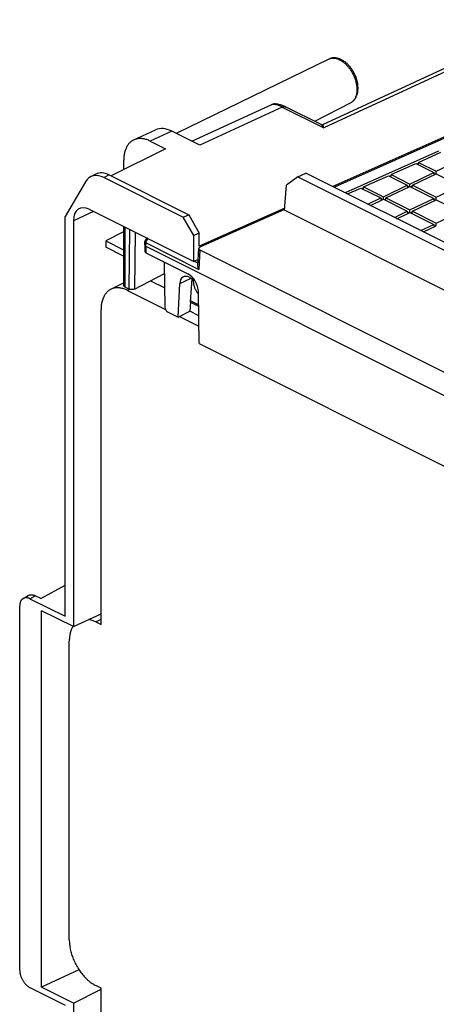
# Model space of a CAD drawing. Units: millimetres. Extents: x -69 to 69, y -122 to 122.
# Drawn here: x -69 to -41, y 56 to 122 of the extents above; entities that cross this region are included whole.
import ezdxf

# ---------------------------------------------------------------- set-up
doc = ezdxf.new("R2010")
doc.units = ezdxf.units.MM
doc.header["$LTSCALE"] = 16.335
doc.layers.get('0').update_dxf_attribs({"linetype": 'CONTINUOUS'})
doc.layers.add('IMPORT_IGES', color=7, linetype='CONTINUOUS')

msp = doc.modelspace()

# ---------------------------------------------------------------- linework, layer by layer
at = {"color": 7, "linetype": 'CONTINUOUS'}
for p, q in [((-65.118, 81.555), (-63.27, 82.408)), ((-65.118, 56.44), (-63.27, 57.371))]:
    msp.add_line(p, q, dxfattribs=at)
at = {"layer": 'IMPORT_IGES', "color": 7, "linetype": 'CONTINUOUS'}
for p, q in [((-33.289, 122.026), (-48.494, 115.004)), ((-48.054, 119.402), (-58.252, 114.443)), ((-29.559, 119.022), (-47.793, 110.897)), ((-29.635, 118.893), (-47.692, 110.847)), ((-46.245, 116.852), (-46.224, 116.894)), ((-57.199, 113.917), (-51.876, 116.377)), ((-50.956, 116.215), (-50.956, 116.215)), ((-48.537, 115.005), (-50.956, 116.215)), ((-46.599, 116.491), (-49.021, 115.247)), ((-61.084, 114.013), (-59.645, 114.677)), ((-56.683, 113.659), (-58.553, 114.593)), ((-59.992, 113.929), (-58.964, 113.415)), ((-58.964, 113.415), (-62.598, 111.609)), ((-40.748, 113.267), (-46.98, 110.491)), ((-42.077, 112.512), (-40.576, 113.181)), ((-61.759, 112.026), (-61.759, 112.648)), ((-43.907, 111.697), (-42.256, 112.432)), ((-42.256, 112.432), (-41.055, 111.832)), ((-42.089, 112.438), (-42.183, 112.396)), ((-42.077, 112.512), (-42.102, 112.356)), ((-42.077, 112.512), (-40.882, 111.914)), ((-40.882, 111.914), (-39.432, 112.609)), ((-63.621, 111.725), (-63.972, 111.547)), ((-62.722, 111.671), (-57.416, 109.018)), ((-50.125, 111.545), (-49.595, 111.799)), ((36.638, 68.682), (-49.595, 111.799)), ((-43.918, 111.623), (-44.013, 111.581)), ((-43.907, 111.697), (-43.931, 111.541)), ((-43.907, 111.697), (-42.65, 111.068)), ((-42.65, 111.068), (-41.055, 111.832)), ((-42.477, 110.982), (-40.882, 111.746)), ((-41.055, 111.832), (-41.034, 111.673)), ((-40.95, 111.713), (-41.046, 111.761)), ((-40.884, 111.746), (-40.882, 111.914)), ((-40.882, 111.746), (-39.287, 110.948)), ((-64.309, 111.22), (-65.672, 108.895)), ((-63.072, 111.492), (-57.782, 108.847)), ((-51.018, 109.32), (-50.898, 110.991)), ((-50.125, 111.545), (-50.898, 110.991)), ((-50.125, 111.545), (36.107, 68.428)), ((-45.736, 110.882), (-44.085, 111.617)), ((-44.417, 110.222), (-42.822, 110.986)), ((-44.085, 111.617), (-42.822, 110.986)), ((-42.822, 110.986), (-42.802, 110.827)), ((-42.652, 110.9), (-42.65, 111.068)), ((-42.502, 110.826), (-42.477, 110.982)), ((-42.477, 110.982), (-40.882, 110.185)), ((-46.807, 110.405), (-45.914, 110.802)), ((-45.914, 110.802), (-44.59, 110.14)), ((-45.748, 110.808), (-45.842, 110.766)), ((-45.736, 110.882), (-45.761, 110.726)), ((-45.736, 110.882), (-44.417, 110.222)), ((-44.245, 110.136), (-42.65, 110.9)), ((-42.717, 110.867), (-42.813, 110.915)), ((-42.65, 110.9), (-41.054, 110.102)), ((-42.488, 110.914), (-42.585, 110.868)), ((-40.882, 110.185), (-39.287, 110.948)), ((-45.452, 109.727), (-44.59, 110.14)), ((-45.28, 109.641), (-44.417, 110.054)), ((-44.59, 110.14), (-44.569, 109.981)), ((-44.485, 110.022), (-44.581, 110.069)), ((-44.419, 110.054), (-44.417, 110.222)), ((-44.417, 110.054), (-42.822, 109.256)), ((-44.256, 110.068), (-44.353, 110.022)), ((-44.269, 109.98), (-44.245, 110.136)), ((-44.245, 110.136), (-42.649, 109.339)), ((-42.649, 109.339), (-41.054, 110.102)), ((-42.477, 109.252), (-40.882, 110.016)), ((-41.054, 110.102), (-41.034, 109.943)), ((-40.949, 109.984), (-41.045, 110.032)), ((-40.884, 110.016), (-40.882, 110.185)), ((-40.882, 110.016), (-39.287, 109.218)), ((-64.057, 109.387), (-57.075, 105.895)), ((-57.782, 108.847), (-57.416, 109.018)), ((-57.416, 109.018), (-56.709, 107.798)), ((-51.007, 109.465), (-56.709, 106.925)), ((-51.014, 109.367), (-56.669, 106.847)), ((36.852, 65.385), (-51.018, 109.32)), ((-43.684, 108.843), (-42.822, 109.256)), ((-43.512, 108.757), (-42.649, 109.17)), ((-42.822, 109.256), (-42.802, 109.097)), ((-42.717, 109.138), (-42.813, 109.186)), ((-42.652, 109.17), (-42.649, 109.339)), ((-42.649, 109.17), (-41.054, 108.372)), ((-42.488, 109.184), (-42.585, 109.138)), ((-42.502, 109.096), (-42.477, 109.252)), ((-42.477, 109.252), (-40.882, 108.455)), ((-40.882, 108.455), (-39.287, 109.218)), ((-65.672, 82.242), (-65.672, 108.895)), ((-65.118, 108.618), (-65.118, 81.555)), ((-57.075, 107.628), (-57.782, 108.847)), ((-41.917, 107.959), (-41.054, 108.372)), ((-41.054, 108.372), (-41.034, 108.213)), ((-40.884, 108.286), (-40.882, 108.455)), ((-61.764, 107.881), (-62.96, 107.279)), ((-61.764, 108.24), (-61.764, 104.299)), ((-56.709, 107.798), (-57.075, 107.628)), ((-56.709, 106.925), (-56.709, 107.798)), ((-41.744, 107.873), (-40.882, 108.286)), ((-40.949, 108.254), (-41.045, 108.302)), ((-62.96, 107.279), (-62.96, 106.846)), ((-62.96, 107.279), (-61.764, 106.681)), ((-60.35, 107.004), (-60.34, 107.227)), ((-60.198, 107.442), (-60.183, 107.449)), ((-57.075, 105.895), (-57.075, 107.628)), ((-61.764, 106.248), (-62.96, 106.846)), ((-60.35, 107.004), (-60.35, 107)), ((-60.35, 107), (-60.344, 106.564)), ((-60.275, 106.913), (34.828, 59.362)), ((-60.27, 106.478), (-57.475, 105.08)), ((-56.798, 105.613), (-56.749, 106.761)), ((-56.675, 106.671), (31.315, 62.676)), ((-59.046, 105.865), (-59.004, 102.851)), ((-56.78, 106.027), (-57.075, 105.895)), ((-61.042, 104.065), (-59.036, 105.111)), ((-62.62, 104.046), (-61.764, 104.474)), ((-59.971, 104.623), (-59.022, 104.149)), ((-58.112, 102.192), (-58.015, 104.427)), ((-57.379, 104.848), (-57.173, 104.745)), ((-57.202, 104.76), (-57.315, 103.185)), ((-61.691, 104.209), (-61.395, 104.062)), ((-61.502, 103.975), (-58.969, 102.708)), ((-56.719, 100.425), (-56.768, 103.875)), ((-57.303, 103.191), (-57.346, 102.589)), ((-57.315, 103.185), (-57.303, 103.191)), ((-56.755, 103.013), (-57.308, 103.289)), ((-57.303, 103.191), (-56.754, 102.917)), ((-63.27, 81.692), (-63.27, 102.693)), ((-58.827, 102.549), (-58.112, 102.192)), ((-58.112, 102.192), (-57.346, 102.589)), ((-56.745, 102.289), (-57.347, 102.59)), ((-58.026, 102.237), (-56.735, 101.591)), ((-56.719, 100.425), (31.272, 56.429)), ((-67.288, 83.426), (-65.672, 84.322)), ((-68.474, 83.431), (-68.133, 83.631)), ((-68.017, 83.415), (-65.672, 82.242)), ((-67.288, 83.426), (-67.664, 83.614)), ((-68.706, 82.916), (-68.706, 58.667)), ((-67.239, 57.501), (-67.239, 82.615)), ((-65.118, 81.555), (-67.239, 82.615)), ((-65.144, 81.568), (-65.155, 81.551)), ((-63.623, 81.869), (-63.27, 81.692)), ((-65.391, 60.669), (-65.391, 80.588)), ((-64.746, 58.674), (-67.239, 57.501)), ((-68.017, 57.479), (-65.672, 56.307)), ((-65.118, 56.44), (-67.239, 57.501)), ((-63.27, 57.444), (-63.623, 57.62)), ((-63.27, 33.628), (-63.27, 57.444)), ((-65.118, 56.44), (-65.118, 33.49))]:
    msp.add_line(p, q, dxfattribs=at)
at = {"layer": 'IMPORT_IGES', "color": 253, "linetype": 'CONTINUOUS'}
for p, q in [((-32.855, 121.991), (-48.395, 114.814)), ((-48.054, 119.402), (-48.044, 119.407)), ((-50.969, 116.22), (-50.956, 116.215)), ((-46.564, 116.511), (-46.573, 116.506)), ((-51.173, 116.203), (-56.683, 113.659)), ((-51.173, 116.203), (-48.395, 114.814)), ((-58.553, 114.593), (-59.992, 113.929)), ((-62.722, 111.671), (-63.072, 111.492)), ((-63.768, 109.242), (-65.118, 108.618)), ((-61.691, 108.203), (-61.691, 104.209)), ((-61.395, 104.062), (-61.339, 108.027)), ((-60.988, 107.852), (-61.042, 104.065)), ((-60.275, 106.913), (-60.269, 107.136)), ((-60.269, 107.136), (-56.731, 105.368)), ((-60.277, 106.914), (-60.27, 106.478)), ((-56.675, 106.671), (-56.731, 105.368)), ((-56.79, 105.786), (-57.04, 105.911)), ((-58.015, 104.427), (-57.243, 104.78)), ((-61.502, 103.975), (-61.358, 104.046)), ((-68.017, 83.415), (-67.664, 83.614)), ((-63.623, 81.869), (-63.27, 82.046))]:
    msp.add_line(p, q, dxfattribs=at)
at = {"layer": 'IMPORT_IGES', "color": 7, "linetype": 'CONTINUOUS'}
for points in [[(-46.111, 117.456), (-46.111, 117.514), (-46.114, 117.572), (-46.119, 117.631), (-46.126, 117.69), (-46.134, 117.75), (-46.145, 117.809), (-46.157, 117.869), (-46.171, 117.929), (-46.186, 117.989), (-46.203, 118.049), (-46.222, 118.109), (-46.243, 118.168), (-46.265, 118.227), (-46.289, 118.285), (-46.314, 118.343), (-46.341, 118.4), (-46.369, 118.456), (-46.398, 118.512), (-46.429, 118.567), (-46.461, 118.621), (-46.495, 118.674), (-46.53, 118.726), (-46.565, 118.776), (-46.602, 118.826), (-46.641, 118.874), (-46.68, 118.922), (-46.72, 118.967), (-46.761, 119.011), (-46.804, 119.054), (-46.846, 119.095), (-46.89, 119.134), (-46.935, 119.172), (-46.98, 119.207), (-47.026, 119.241), (-47.073, 119.273), (-47.12, 119.302), (-47.167, 119.33), (-47.215, 119.355), (-47.262, 119.378), (-47.31, 119.399), (-47.358, 119.418), (-47.406, 119.434), (-47.453, 119.447), (-47.5, 119.459), (-47.547, 119.468), (-47.593, 119.475), (-47.638, 119.479), (-47.683, 119.481), (-47.728, 119.481), (-47.772, 119.478), (-47.815, 119.474), (-47.857, 119.467), (-47.898, 119.458), (-47.939, 119.447), (-47.978, 119.434), (-48.017, 119.419), (-48.054, 119.402)], [(-46.224, 116.894), (-46.205, 116.938), (-46.187, 116.984), (-46.171, 117.032), (-46.157, 117.081), (-46.145, 117.131), (-46.134, 117.183), (-46.126, 117.236), (-46.119, 117.289), (-46.114, 117.344), (-46.111, 117.4), (-46.111, 117.456)], [(-51.876, 116.377), (-51.861, 116.384), (-51.845, 116.389), (-51.828, 116.394), (-51.811, 116.398), (-51.793, 116.401), (-51.775, 116.404), (-51.755, 116.405), (-51.742, 116.406)], [(-50.956, 116.214), (-50.987, 116.229), (-51.046, 116.257), (-51.106, 116.282), (-51.165, 116.305), (-51.224, 116.325), (-51.283, 116.343), (-51.342, 116.359), (-51.4, 116.372), (-51.458, 116.384), (-51.516, 116.392), (-51.572, 116.399), (-51.629, 116.404), (-51.684, 116.406), (-51.742, 116.406)], [(-46.599, 116.491), (-46.564, 116.511), (-46.529, 116.532), (-46.495, 116.555), (-46.463, 116.581), (-46.431, 116.608), (-46.401, 116.637), (-46.372, 116.668), (-46.344, 116.701), (-46.317, 116.736), (-46.292, 116.773), (-46.268, 116.811), (-46.245, 116.852)], [(-48.493, 115.004), (-48.497, 115.003), (-48.502, 115.001), (-48.508, 115), (-48.516, 115), (-48.523, 115.001), (-48.529, 115.002), (-48.535, 115.004), (-48.538, 115.006)], [(-61.084, 114.013), (-61.114, 113.998), (-61.158, 113.974), (-61.201, 113.948), (-61.242, 113.919), (-61.283, 113.889), (-61.321, 113.855), (-61.359, 113.82), (-61.395, 113.783), (-61.429, 113.743), (-61.462, 113.701), (-61.493, 113.657), (-61.523, 113.611), (-61.551, 113.563), (-61.577, 113.514), (-61.602, 113.462), (-61.625, 113.409), (-61.646, 113.353), (-61.666, 113.297), (-61.683, 113.238), (-61.699, 113.178), (-61.713, 113.116), (-61.725, 113.053), (-61.736, 112.989), (-61.744, 112.923), (-61.751, 112.856), (-61.756, 112.788), (-61.758, 112.719), (-61.759, 112.648)], [(-59.992, 113.929), (-60.05, 113.957), (-60.108, 113.982), (-60.165, 114.005), (-60.223, 114.026), (-60.28, 114.044), (-60.337, 114.06), (-60.393, 114.073), (-60.449, 114.084), (-60.505, 114.092), (-60.56, 114.098), (-60.614, 114.102), (-60.668, 114.102), (-60.721, 114.101), (-60.774, 114.097), (-60.825, 114.09), (-60.876, 114.081), (-60.926, 114.069), (-60.974, 114.055), (-61.022, 114.038), (-61.068, 114.019), (-61.084, 114.013)], [(-60.198, 107.442), (-60.21, 107.436), (-60.221, 107.429), (-60.233, 107.422), (-60.245, 107.413), (-60.256, 107.403), (-60.267, 107.393), (-60.278, 107.382), (-60.288, 107.37), (-60.297, 107.357), (-60.305, 107.344), (-60.313, 107.331), (-60.319, 107.317), (-60.325, 107.302), (-60.33, 107.287), (-60.334, 107.272), (-60.337, 107.256), (-60.339, 107.241), (-60.34, 107.227)], [(-60.35, 107), (-60.349, 106.993), (-60.348, 106.985)], [(-60.348, 106.985), (-60.345, 106.977), (-60.341, 106.969), (-60.337, 106.962), (-60.331, 106.954), (-60.324, 106.947), (-60.316, 106.939), (-60.308, 106.933), (-60.298, 106.926), (-60.288, 106.92), (-60.277, 106.914)], [(-56.669, 106.847), (-56.681, 106.841), (-56.692, 106.835), (-56.702, 106.829), (-56.711, 106.822), (-56.72, 106.815), (-56.727, 106.808), (-56.733, 106.8), (-56.739, 106.793), (-56.743, 106.785), (-56.746, 106.777), (-56.748, 106.769), (-56.749, 106.761)], [(-56.749, 106.761), (-56.748, 106.752), (-56.747, 106.744), (-56.744, 106.736), (-56.741, 106.728), (-56.736, 106.72), (-56.73, 106.712), (-56.724, 106.705), (-56.716, 106.698), (-56.707, 106.691), (-56.697, 106.684), (-56.687, 106.677), (-56.675, 106.671)], [(-56.731, 105.368), (-56.744, 105.392), (-56.756, 105.417), (-56.765, 105.441), (-56.774, 105.464), (-56.781, 105.487), (-56.787, 105.509), (-56.791, 105.531), (-56.795, 105.552), (-56.797, 105.571), (-56.798, 105.59), (-56.798, 105.608), (-56.798, 105.614)], [(-57.092, 104.601), (-57.092, 104.639), (-57.09, 104.675), (-57.088, 104.695)], [(-56.765, 103.707), (-56.766, 103.708), (-56.792, 103.742), (-56.817, 103.777), (-56.841, 103.813), (-56.864, 103.849), (-56.886, 103.887), (-56.907, 103.925), (-56.928, 103.963), (-56.947, 104.002), (-56.965, 104.042), (-56.982, 104.082), (-56.998, 104.122), (-57.013, 104.162), (-57.026, 104.203), (-57.039, 104.243), (-57.05, 104.284), (-57.06, 104.325), (-57.068, 104.365), (-57.076, 104.405), (-57.082, 104.445), (-57.086, 104.485), (-57.09, 104.524), (-57.092, 104.563), (-57.092, 104.601)], [(-62.62, 104.046), (-62.639, 104.036), (-62.686, 104.01), (-62.731, 103.981), (-62.774, 103.949), (-62.816, 103.915), (-62.857, 103.878), (-62.896, 103.838), (-62.933, 103.797), (-62.968, 103.752), (-63.002, 103.706), (-63.033, 103.657), (-63.063, 103.606), (-63.091, 103.552), (-63.117, 103.497), (-63.141, 103.44), (-63.163, 103.38), (-63.183, 103.319), (-63.201, 103.256), (-63.217, 103.191), (-63.231, 103.124), (-63.243, 103.056), (-63.253, 102.986), (-63.26, 102.915), (-63.265, 102.843), (-63.269, 102.769), (-63.27, 102.693)], [(-61.502, 103.975), (-61.564, 104.004), (-61.625, 104.031), (-61.687, 104.055), (-61.748, 104.077), (-61.809, 104.095), (-61.87, 104.111), (-61.93, 104.124), (-61.989, 104.134), (-62.048, 104.142), (-62.107, 104.146), (-62.164, 104.148), (-62.221, 104.147), (-62.277, 104.143), (-62.332, 104.136), (-62.386, 104.126), (-62.439, 104.114), (-62.491, 104.099), (-62.542, 104.08), (-62.591, 104.06), (-62.62, 104.046)], [(-61.691, 104.209), (-61.702, 104.215), (-61.713, 104.222), (-61.722, 104.228), (-61.731, 104.235), (-61.738, 104.243), (-61.745, 104.25), (-61.751, 104.258), (-61.756, 104.266), (-61.759, 104.274), (-61.762, 104.282), (-61.764, 104.291), (-61.764, 104.299)], [(-61.042, 104.065), (-61.054, 104.06), (-61.066, 104.054), (-61.08, 104.049), (-61.094, 104.045), (-61.108, 104.04), (-61.123, 104.037), (-61.138, 104.034), (-61.154, 104.031), (-61.17, 104.029), (-61.186, 104.028), (-61.202, 104.027), (-61.219, 104.026), (-61.235, 104.026), (-61.251, 104.027), (-61.267, 104.028), (-61.283, 104.03), (-61.299, 104.032), (-61.314, 104.035), (-61.329, 104.038), (-61.343, 104.042), (-61.357, 104.046), (-61.371, 104.051), (-61.383, 104.056), (-61.395, 104.062)], [(-68.474, 83.431), (-68.482, 83.426), (-68.504, 83.411), (-68.525, 83.395), (-68.545, 83.377), (-68.563, 83.358), (-68.581, 83.337), (-68.598, 83.315), (-68.613, 83.291), (-68.628, 83.266), (-68.641, 83.24), (-68.653, 83.212), (-68.664, 83.183), (-68.674, 83.153), (-68.682, 83.122), (-68.689, 83.09), (-68.695, 83.057), (-68.7, 83.023), (-68.703, 82.988), (-68.705, 82.952), (-68.706, 82.916)], [(-68.017, 83.415), (-68.047, 83.429), (-68.077, 83.442), (-68.107, 83.452), (-68.137, 83.462), (-68.166, 83.469), (-68.196, 83.475), (-68.224, 83.479), (-68.253, 83.482), (-68.281, 83.482), (-68.308, 83.481), (-68.335, 83.478), (-68.362, 83.474), (-68.387, 83.468), (-68.412, 83.46), (-68.436, 83.45), (-68.46, 83.439), (-68.474, 83.431)], [(-68.133, 83.631), (-68.118, 83.639), (-68.094, 83.65), (-68.069, 83.66), (-68.044, 83.668), (-68.017, 83.675), (-67.99, 83.68), (-67.963, 83.682), (-67.934, 83.684), (-67.906, 83.683), (-67.876, 83.68), (-67.847, 83.676), (-67.817, 83.67), (-67.787, 83.662), (-67.756, 83.653), (-67.725, 83.642), (-67.695, 83.629), (-67.664, 83.614)], [(-65.155, 81.551), (-65.185, 81.5), (-65.213, 81.447), (-65.239, 81.391), (-65.263, 81.334), (-65.285, 81.275), (-65.305, 81.213), (-65.323, 81.15), (-65.339, 81.085), (-65.352, 81.019), (-65.364, 80.951), (-65.374, 80.881), (-65.381, 80.81), (-65.387, 80.737), (-65.39, 80.663), (-65.391, 80.588)], [(-63.623, 81.869), (-63.685, 81.899), (-63.747, 81.926), (-63.808, 81.95), (-63.869, 81.971), (-63.93, 81.99), (-63.991, 82.006), (-64.051, 82.019), (-64.097, 82.026)], [(-65.391, 60.669), (-65.39, 60.593), (-65.387, 60.516), (-65.381, 60.438), (-65.374, 60.359), (-65.364, 60.28), (-65.352, 60.2), (-65.339, 60.119), (-65.323, 60.038), (-65.305, 59.957), (-65.285, 59.876), (-65.262, 59.794), (-65.238, 59.712), (-65.212, 59.631), (-65.184, 59.549), (-65.154, 59.468), (-65.122, 59.387), (-65.089, 59.307), (-65.053, 59.227), (-65.016, 59.148), (-64.977, 59.07), (-64.937, 58.993), (-64.894, 58.916), (-64.851, 58.841), (-64.806, 58.767), (-64.759, 58.694), (-64.711, 58.623), (-64.662, 58.552), (-64.611, 58.484), (-64.559, 58.417), (-64.507, 58.352), (-64.453, 58.288), (-64.398, 58.226), (-64.342, 58.166), (-64.285, 58.109), (-64.228, 58.053), (-64.169, 57.999), (-64.111, 57.948), (-64.051, 57.898), (-63.991, 57.852), (-63.93, 57.807), (-63.87, 57.765), (-63.808, 57.725), (-63.747, 57.687), (-63.685, 57.653), (-63.623, 57.62)], [(-68.706, 58.667), (-68.705, 58.63), (-68.703, 58.592), (-68.7, 58.554), (-68.695, 58.515), (-68.689, 58.476), (-68.682, 58.437), (-68.674, 58.397), (-68.664, 58.357), (-68.653, 58.318), (-68.641, 58.278), (-68.628, 58.238), (-68.613, 58.199), (-68.598, 58.16), (-68.581, 58.121), (-68.563, 58.082), (-68.545, 58.044), (-68.525, 58.007), (-68.504, 57.97), (-68.482, 57.934), (-68.46, 57.898), (-68.436, 57.863), (-68.412, 57.829), (-68.387, 57.796), (-68.362, 57.765), (-68.335, 57.734), (-68.308, 57.704), (-68.281, 57.675), (-68.253, 57.648), (-68.224, 57.622), (-68.196, 57.597), (-68.166, 57.574), (-68.137, 57.552), (-68.107, 57.532), (-68.077, 57.513), (-68.047, 57.495), (-68.017, 57.479)]]:
    msp.add_lwpolyline(points, dxfattribs=at)
at = {"layer": 'IMPORT_IGES', "color": 253, "linetype": 'CONTINUOUS'}
for points in [[(-48.044, 119.407), (-48.009, 119.422), (-47.972, 119.435), (-47.935, 119.446), (-47.897, 119.454), (-47.858, 119.46), (-47.818, 119.464), (-47.777, 119.466), (-47.736, 119.465), (-47.694, 119.462), (-47.652, 119.457), (-47.609, 119.45), (-47.565, 119.44), (-47.522, 119.428), (-47.478, 119.414), (-47.434, 119.398), (-47.389, 119.38), (-47.345, 119.359), (-47.301, 119.336), (-47.256, 119.312), (-47.212, 119.285), (-47.168, 119.256), (-47.124, 119.225), (-47.081, 119.193), (-47.038, 119.158), (-46.995, 119.122), (-46.953, 119.084), (-46.911, 119.044), (-46.87, 119.003), (-46.83, 118.96), (-46.791, 118.915), (-46.752, 118.87), (-46.714, 118.822), (-46.677, 118.774), (-46.641, 118.724), (-46.606, 118.673), (-46.572, 118.621), (-46.54, 118.568), (-46.508, 118.514), (-46.478, 118.459), (-46.449, 118.403), (-46.421, 118.347), (-46.394, 118.29), (-46.369, 118.233), (-46.346, 118.175), (-46.324, 118.117), (-46.303, 118.058), (-46.284, 118), (-46.267, 117.941), (-46.251, 117.882), (-46.237, 117.824), (-46.224, 117.765), (-46.213, 117.707), (-46.204, 117.649), (-46.196, 117.592), (-46.19, 117.535), (-46.186, 117.479), (-46.183, 117.423), (-46.182, 117.368)], [(-46.269, 116.875), (-46.286, 116.835), (-46.305, 116.796), (-46.326, 116.758), (-46.348, 116.723), (-46.371, 116.689), (-46.396, 116.657), (-46.422, 116.627), (-46.45, 116.599), (-46.479, 116.572), (-46.509, 116.548), (-46.54, 116.526)], [(-46.182, 117.368), (-46.183, 117.323), (-46.185, 117.278), (-46.188, 117.234), (-46.192, 117.19), (-46.197, 117.148), (-46.204, 117.106), (-46.212, 117.065), (-46.221, 117.025), (-46.231, 116.986), (-46.243, 116.948), (-46.255, 116.911), (-46.269, 116.875)], [(-51.173, 116.203), (-51.233, 116.232), (-51.294, 116.259), (-51.353, 116.283), (-51.413, 116.304), (-51.473, 116.323), (-51.532, 116.338), (-51.591, 116.352), (-51.649, 116.362), (-51.707, 116.37), (-51.764, 116.375), (-51.82, 116.378), (-51.876, 116.377)], [(-51.173, 116.203), (-51.155, 116.211), (-51.137, 116.218), (-51.119, 116.224), (-51.101, 116.229), (-51.084, 116.232), (-51.066, 116.234), (-51.049, 116.235), (-51.032, 116.235), (-51.016, 116.233), (-51, 116.23), (-50.984, 116.226), (-50.969, 116.22)], [(-48.395, 114.814), (-48.409, 114.843), (-48.423, 114.87), (-48.437, 114.895), (-48.452, 114.918), (-48.466, 114.939), (-48.481, 114.957), (-48.495, 114.973), (-48.509, 114.986), (-48.522, 114.996), (-48.536, 115.004), (-48.538, 115.006)], [(-48.395, 114.814), (-48.4, 114.841), (-48.406, 114.865), (-48.412, 114.888), (-48.417, 114.91), (-48.423, 114.929), (-48.429, 114.947), (-48.435, 114.962), (-48.441, 114.974), (-48.447, 114.985), (-48.454, 114.993), (-48.46, 115), (-48.466, 115.004), (-48.473, 115.007), (-48.479, 115.008), (-48.486, 115.007), (-48.493, 115.004)], [(-60.34, 107.227), (-60.34, 107.224), (-60.34, 107.216), (-60.338, 107.208), (-60.335, 107.2), (-60.332, 107.192), (-60.327, 107.185), (-60.321, 107.177), (-60.315, 107.169), (-60.307, 107.162), (-60.298, 107.155), (-60.289, 107.148), (-60.278, 107.142), (-60.267, 107.135)], [(-60.267, 107.135), (-60.266, 107.15), (-60.265, 107.164), (-60.263, 107.179), (-60.26, 107.194), (-60.256, 107.209), (-60.252, 107.225), (-60.247, 107.24), (-60.241, 107.255), (-60.235, 107.27), (-60.228, 107.284), (-60.22, 107.298), (-60.212, 107.312), (-60.204, 107.326), (-60.195, 107.339), (-60.185, 107.352), (-60.175, 107.364), (-60.165, 107.375), (-60.155, 107.386), (-60.144, 107.396), (-60.133, 107.405), (-60.122, 107.414), (-60.117, 107.417)], [(-60.18, 107.448), (-60.185, 107.447), (-60.195, 107.443), (-60.198, 107.442)]]:
    msp.add_lwpolyline(points, dxfattribs=at)
at = {"layer": 'IMPORT_IGES', "color": 7, "linetype": 'CONTINUOUS'}
for centre, major_axis, ratio, start_param, end_param in [((-58.552, 112.428), (-1.119, 2.237), 0.61219, -0.684634, -0.019003), ((-63.072, 109.76), (-0.895, 1.789), 0.612377, -0.68476, 0.378938), ((-62.722, 109.939), (-0.895, 1.789), 0.612377, -0.68476, 0.004269), ((-64.057, 108.087), (-0.671, 1.342), 0.61219, 5.598551, 7.169043), ((-60.094, 106.562), (0.25, -0.004), 0.489087, -3.12779, -2.349344), ((-57.475, 104.214), (-0.447, 0.895), 0.612347, -2.237895, -0.684552), ((-57.379, 104.068), (-0.402, 0.806), 0.612298, 5.599123, 7.117551), ((-57.173, 103.965), (-0.402, 0.806), 0.612298, -0.934756, -0.684063), ((-58.827, 102.766), (-0.112, 0.224), 0.612261, 0.903378, 2.457036)]:
    msp.add_ellipse(centre, major_axis=major_axis, ratio=ratio, start_param=start_param, end_param=end_param, dxfattribs=at)

doc.saveas('drawing.dxf')
